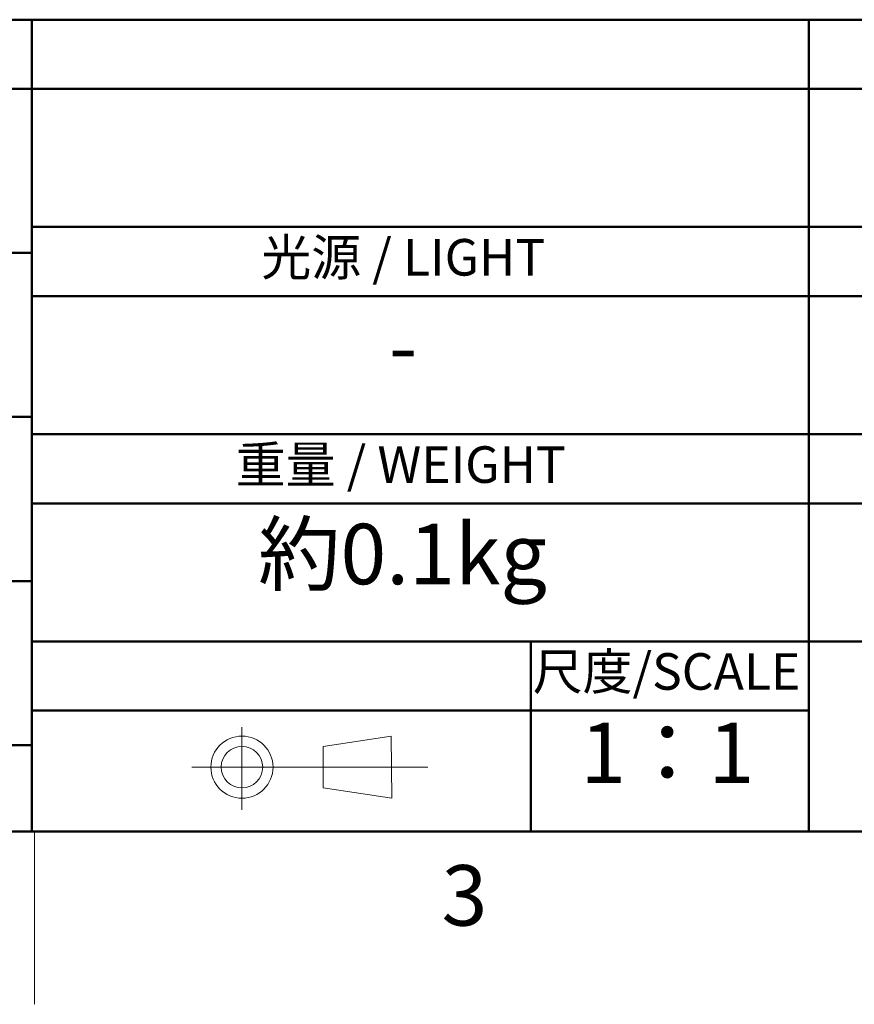
# Model space of a CAD drawing. Units: millimetres. Extents: x 0 to 210, y 0 to 295.
# Drawn here: x 104 to 152, y 0 to 57 of the extents above; entities that cross this region are included whole.
import ezdxf

# ---------------------------------------------------------------- set-up
doc = ezdxf.new("R2010")
doc.units = ezdxf.units.MM
doc.styles.add('SLDTEXTSTYLE0', font='TXT', dxfattribs={"width": 0.7, "bigfont": 'bigfont'})
doc.styles.add('SLDTEXTSTYLE1', font='TXT', dxfattribs={"width": 0.75, "bigfont": 'bigfont'})
doc.styles.add('SLDTEXTSTYLE3', font='TXT', dxfattribs={"width": 0.637694, "bigfont": 'bigfont'})

msp = doc.modelspace()

# ---------------------------------------------------------------- linework, layer by layer
at = {"color": 7, "linetype": 'Continuous', "lineweight": 50}
for p, q in [((10, 57), (200, 57)), ((104.8346, 57), (104.8346, 10)), ((149.8346, 57), (149.8346, 10)), ((79.8346, 53), (200, 53)), ((104.8346, 45), (200, 45)), ((104.8346, 43.5), (79.8346, 43.5)), ((200, 41), (104.8346, 41)), ((79.8346, 34), (104.8346, 34)), ((104.8346, 33), (200, 33)), ((104.8346, 29), (200, 29)), ((79.8346, 24.5), (104.8346, 24.5)), ((200, 21), (104.8346, 21)), ((133.741, 21), (133.741, 10)), ((104.8346, 17), (149.8346, 17)), ((79.8346, 15), (104.8346, 15)), ((200, 10), (9.8346, 10))]:
    msp.add_line(p, q, dxfattribs=at)
at = {"color": 7, "linetype": 'Continuous', "lineweight": 18}
for p, q in [((104.8346, 45), (200, 45)), ((117.0107, 16.0522), (117.0107, 11.2522)), ((121.7049, 14.9293), (125.6576, 15.5293)), ((125.6814, 11.9293), (125.6576, 15.5293)), ((121.7049, 14.9293), (121.7049, 12.5293)), ((127.7768, 13.7293), (114.1091, 13.7293)), ((121.7049, 12.5293), (125.6814, 11.9293))]:
    msp.add_line(p, q, dxfattribs=at)
at = {"color": 9, "linetype": 'Continuous', "lineweight": 18}
msp.add_line((105, 0), (105, 10), dxfattribs=at)
at = {"color": 7, "linetype": 'Continuous', "lineweight": 18}
for radius in [1.8, 1.2]:
    msp.add_circle((117.0107, 13.7293), radius, dxfattribs=at)

# ---------------------------------------------------------------- texts
at = {"color": 7, "linetype": 'Continuous', "lineweight": 0}
for s, insert, char_height, attachment_point, style in [('光源 / LIGHT', (126.354, 44.3036), 2.11667, 2, 'SLDTEXTSTYLE0'), ('-', (126.348, 39.8419), 3.5, 2, 'SLDTEXTSTYLE0'), ('重量 / WEIGHT', (126.2075, 32.3036), 2.116667, 2, 'SLDTEXTSTYLE0'), ('約0.1kg', (126.3079, 27.8175), 3.5, 2, 'SLDTEXTSTYLE0'), ('尺度/SCALE', (141.6005, 20.3274), 2.11667, 2, 'SLDTEXTSTYLE3'), ('1：1', (141.6409, 16.3111), 3.5, 2, 'SLDTEXTSTYLE0'), ('3', (128.5726, 8.0564), 3.5, 1, 'SLDTEXTSTYLE1')]:
    msp.add_mtext(s, dxfattribs=dict(at, insert=insert, char_height=char_height, attachment_point=attachment_point, style=style))

doc.saveas('drawing.dxf')
